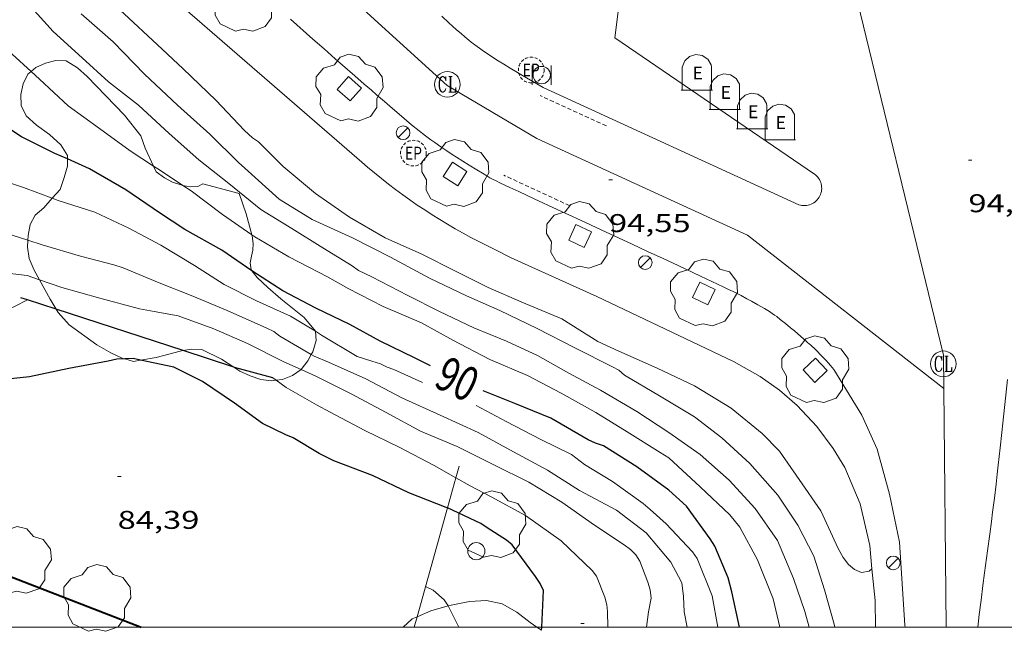
# Model space of a CAD drawing. Units: inches. Extents: x 455000 to 456004, y 4600499 to 4601001.
# Drawn here: x 455293 to 455351, y 4600500 to 4600535 of the extents above; entities that cross this region are included whole.
import ezdxf
from ezdxf.enums import TextEntityAlignment as Align

# ---------------------------------------------------------------- set-up
doc = ezdxf.new("R2010")
doc.units = ezdxf.units.IN
doc.header["$MEASUREMENT"] = 0
doc.linetypes.add('TRAZOS2', pattern=[0.375, 0.25, -0.125])
for name, color, linetype, lineweight in [('ARBRE', 7, 'Continuous', 0), ('BOSC', 7, 'Continuous', 0), ('CORBA DE NIVELL', 7, 'Continuous', 0), ('CORBA MESTRA', 7, 'Continuous', 0), ('COTA ALTIMETRICA', 7, 'Continuous', 0), ('EIX VIA URBANA PAVIMENTADA', 7, 'Continuous', 0), ('ESCOCELL', 7, 'Continuous', 0), ('ETIQUETA CORBA MESTRA', 7, 'Continuous', 0), ('FACANA EXTERIOR', 7, 'Continuous', 0), ('FANAL', 7, 'Continuous', 0), ('FILAT', 7, 'Continuous', 0), ('MARC FULL', 7, 'Continuous', 0), ('MUR', 7, 'Continuous', 0), ('MUR CONTENCIO', 7, 'Continuous', 0), ('PAL', 7, 'Continuous', 0), ('PAPERERA', 7, 'Continuous', 0), ('REBAIX DE VORERA VIANANTS', 7, 'Continuous', 0), ('REGISTRE CLAVEGUERAM', 7, 'Continuous', 0), ('REGISTRE ENLLUMENAT PUBLIC', 7, 'Continuous', 0), ('VORERA', 7, 'Continuous', 0)]:
    doc.layers.add(name, color=color, linetype=linetype, lineweight=lineweight)
doc.layers.add('CONTENIDOR D ESCOMBRERIES', color=7, linetype='Continuous')
doc.styles.add('Style-Arial', font='ARIAL.TTF')
doc.linetypes.add('bosc', pattern='A,-2.235,[9,dgnlstyle-mataro.shx,S=0.035752,R=0,X=0,Y=0],-2.235', length=4.47)
doc.linetypes.add('filat', pattern='A,0.25,[7,dgnlstyle-mataro.shx,S=0.008,R=0,X=0,Y=0],10.25', length=10.5)

# ---------------------------------------------------------------- blocks, each defined once
blk = doc.blocks.new('REPC')
at = {"color": 0, "linetype": 'ByBlock', "lineweight": -2}
blk.add_circle((0.001121296942234039, 0.0002408043146133423), 1, dxfattribs=at)
at = {"color": 0, "linetype": 'ByBlock', "lineweight": -2, "style": 'Style-Arial', "width": 0.7999964000072}
blk.add_text('EP', height=1.000002, dxfattribs=at).set_placement((-0.0001425146484374409, 1.000000000033197e-06), align=Align.MIDDLE_CENTER)
blk = doc.blocks.new('RCLAVC')
at = {"color": 0, "linetype": 'ByBlock', "lineweight": -2, "flags": 128}
for points in [[(-0.158, 0.43), (-0.122, 0.26), (-0.122, 0.6), (-0.158, 0.43), (-0.228, 0.544), (-0.332, 0.6), (-0.402, 0.6), (-0.508, 0.544), (-0.578, 0.43), (-0.612, 0.316), (-0.648, 0.146), (-0.648, -0.146), (-0.612, -0.316), (-0.578, -0.43), (-0.508, -0.544), (-0.402, -0.6), (-0.332, -0.6), (-0.228, -0.544), (-0.158, -0.43), (-0.122, -0.316)], [(-0.402, 0.6), (-0.472, 0.544), (-0.542, 0.43), (-0.578, 0.316), (-0.612, 0.146), (-0.612, -0.146), (-0.578, -0.316), (-0.542, -0.43), (-0.472, -0.544), (-0.402, -0.6)], [(0.122, 0.6), (0.368, 0.6)], [(0.226, 0.6), (0.226, -0.6)], [(0.262, 0.6), (0.262, -0.6)], [(0.122, -0.6), (0.648, -0.6), (0.648, -0.26), (0.612, -0.6)]]:
    blk.add_lwpolyline(points, dxfattribs=at)
at = {"color": 0, "linetype": 'ByBlock', "lineweight": -2}
blk.add_circle((-0.001401012718677521, -0.0007607361078262329), 1, dxfattribs=at)
blk = doc.blocks.new('COTA')
at = {"color": 0, "linetype": 'ByBlock', "lineweight": -2}
blk.add_line((0, 0), (0.2, 0), dxfattribs=at)
blk = doc.blocks.new('FANAL')
at = {"color": 0, "linetype": 'ByBlock', "lineweight": -2}
blk.add_line((0.283, 0.283), (-0.283, -0.283), dxfattribs=at)
blk.add_circle((0.0002620689868927002, 0.0006722288131713868), 0.40000000060146, dxfattribs=at)
blk = doc.blocks.new('ESCOSE')
at = {"color": 0, "linetype": 'ByBlock', "lineweight": -2, "flags": 128}
blk.add_lwpolyline([(-0.5, -0.5), (0.5, -0.5), (0.5, 0.5), (-0.5, 0.5)], close=True, dxfattribs=at)
blk = doc.blocks.new('ARBRE')
at = {"color": 0, "linetype": 'ByBlock', "lineweight": -2, "flags": 128}
blk.add_lwpolyline([(-0.507, -1.872), (-1.415, -1.448), (-1.697, -0.9400000000000001), (-1.675, -0.342), (-1.951, 0.138), (-1.943, 0.686), (-1.511, 1.208), (-0.871, 1.406), (-0.543, 1.846), (-0.027, 2.012), (0.541, 1.882), (0.933, 1.428), (1.495, 1.262), (1.921, 0.6940000000000001), (1.969, 0.068), (1.593, -0.562), (1.593, -1.098), (1.229, -1.618), (0.505, -1.886), (-0.049, -1.762), (-0.507, -1.872)], dxfattribs=at)
blk = doc.blocks.new('PAL')
at = {"color": 0, "linetype": 'ByBlock', "lineweight": -2}
blk.add_circle((0, 0), 0.5000000000992941, dxfattribs=at)
blk = doc.blocks.new('PAPERE')
at = {"color": 0, "linetype": 'ByBlock', "lineweight": -2, "flags": 128}
for points in [[(-0.749, 0.752), (-0.749, -0.748)], [(0.751, -0.748), (0.751, 0.752)]]:
    blk.add_lwpolyline(points, dxfattribs=at)
at = {"color": 0, "linetype": 'ByBlock', "lineweight": -2}
blk.add_circle((0, 0), 0.675, dxfattribs=at)
blk = doc.blocks.new('CESCOM')
at = {"color": 0, "linetype": 'ByBlock', "lineweight": -2}
for p, q in [((-1.14, 0.44), (-0.9400000000000001, 0.92)), ((-0.9400000000000001, 0.92), (-0.56, 1.26)), ((-0.56, 1.26), (-0.08, 1.42)), ((-0.08, 1.42), (0.42, 1.34)), ((0.42, 1.34), (0.86, 1.06)), ((0.86, 1.06), (1.12, 0.62)), ((1.12, 0.62), (1.14, 0.44))]:
    blk.add_line(p, q, dxfattribs=at)
at = {"color": 0, "linetype": 'ByBlock', "lineweight": -2, "flags": 128}
for points in [[(-1.14, -1.36), (-1.14, 0.44)], [(0, 0), (0, 0)], [(0, 0), (0, 0)], [(1.14, -1.36), (1.14, 0.44)], [(-1.22, -1.36), (1.22, -1.36)]]:
    blk.add_lwpolyline(points, dxfattribs=at)
at = {"color": 0, "linetype": 'ByBlock', "lineweight": -2, "style": 'Style-Arial'}
blk.add_text('E', height=0.9999600000000001, dxfattribs=at).set_placement((0.07102271484375001, -0.02001999999999998), align=Align.MIDDLE_CENTER)

msp = doc.modelspace()

# ---------------------------------------------------------------- linework, layer by layer
at = {"layer": 'BOSC', "color": 3, "linetype": 'bosc', "lineweight": 20}
for points in [[(455294.0625812626, 4600532.445441795, 93.24108328248519), (455294.3352970388, 4600532.670573892, 93.29214463991681), (455294.9092998636, 4600532.925569932, 93.36414475154562), (455295.5113020033, 4600533.084565612, 93.41214482596483), (455296.1063028196, 4600533.070561075, 93.42814485077123), (455296.7813007855, 4600532.664555323, 93.42814485077123), (455297.3392977279, 4600532.147550289, 93.42814485077123), (455298.4262908089, 4600531.013540284, 93.42814485077123), (455299.5142839749, 4600529.890530286, 93.42814485077123), (455300.4702763823, 4600528.694521178, 93.42814485077123), (455300.7192711991, 4600527.960518152, 93.40414481356163), (455301.2201522097, 4600526.915147657, 93.35520299323146)], [(455296.1924329277, 4600527.334239118, 92.16378954274775), (455296.1972609182, 4600527.529551795, 92.22814299029123), (455295.7992651495, 4600528.168555805, 92.44414332517762), (455295.1442685803, 4600528.754561683, 92.63614362285442), (455294.3792715523, 4600529.302568338, 92.77214383370882), (455293.7712748662, 4600529.86357382, 92.86814398254722), (455293.4852789071, 4600530.454576907, 92.93214408177282), (455293.4572838259, 4600531.108578133, 93.02014421820803), (455293.5932886879, 4600531.721578051, 93.10814435464322), (455293.8652933663, 4600532.282576856, 93.20414450348164), (455294.0625812626, 4600532.445441795, 93.24108328248519)], [(455295.3017733901, 4600525.038771461, 91.42162558838862), (455295.7582453052, 4600525.561552074, 91.58814199803524), (455296.000250893, 4600526.248551303, 91.80414233292161), (455296.1822562892, 4600526.922550968, 92.02814268021122), (455296.1924329277, 4600527.334239118, 92.16378954274775)], [(455301.2201522097, 4600526.915147657, 93.35520299323146), (455301.3742618424, 4600526.593511062, 93.34014471433602), (455301.8512598505, 4600526.233506884, 93.29214463991681), (455302.325258734, 4600525.989502911, 93.28414462751364), (455302.8602581067, 4600525.797498554, 93.28414462751364), (455302.9340204499, 4600525.784401397, 93.28414462751364)], [(455302.9340204499, 4600525.784401397, 93.28414462751364), (455303.3502582061, 4600525.710494701, 93.28414462751364), (455303.8072590437, 4600525.72749126, 93.28414462751364), (455304.0922606313, 4600525.87848933, 93.28414462751364), (455306.2152596434, 4600525.314472348, 93.24414456549762)], [(455306.2152596434, 4600525.314472348, 93.24414456549762), (455306.6312512364, 4600524.121467342, 92.96414413138561), (455306.9482053777, 4600522.911674004, 92.42349798683836)], [(455293.8796305692, 4600522.589744469, 90.85799407229564), (455293.8942219821, 4600522.868562042, 90.90014093136001), (455294.0172269833, 4600523.502562091, 91.00414109260161), (455294.3082315772, 4600524.048560729, 91.11614126624642), (455294.8152356487, 4600524.481557555, 91.24414146469762), (455295.3017733901, 4600525.038771461, 91.42162558838862)], [(455306.9482053777, 4600522.911674004, 92.42349798683836), (455306.9642421089, 4600522.850462845, 92.39614325075841), (455307.032238724, 4600522.390461615, 92.12414282904962), (455307.0162358008, 4600522.008461145, 91.90014248176001), (455306.9362329529, 4600521.649461196, 91.74814224609922), (455306.8472299695, 4600521.27446129, 91.63614207245442), (455306.923226931, 4600520.858460068, 91.52414189880962), (455306.9626999159, 4600520.80685834, 91.51041202871673)], [(455294.5638993593, 4600520.269762605, 90.62787791040678), (455294.2532071132, 4600520.835556166, 90.65214054686082), (455293.9622119354, 4600521.530559451, 90.72414065848962), (455293.858216706, 4600522.180561248, 90.79614077011844), (455293.8796305692, 4600522.589744469, 90.85799407229564)], [(455306.9626999159, 4600520.80685834, 91.51041202871673), (455307.2682240438, 4600520.407456751, 91.40414171276163), (455307.896220647, 4600519.831451093, 91.26014148950402), (455308.6482168355, 4600519.17544437, 91.12414127864963), (455310.005210593, 4600518.075432368, 90.90814094376321), (455310.6632646653, 4600517.271240575, 90.76691789597932)], [(455295.5347179012, 4600518.558594277, 90.55591969350455), (455295.1751958032, 4600519.156546567, 90.58014043523201), (455294.5638993593, 4600520.269762605, 90.62787791040678)], [(455299.5429446273, 4600515.655887937, 90.36256573054015), (455299.4181760905, 4600515.691509001, 90.36414010034562), (455298.7111774604, 4600516.016514869, 90.38014012515202), (455297.9081797361, 4600516.480521681, 90.41214017476483), (455296.2811860531, 4600517.645535832, 90.51614033600642), (455295.6501905454, 4600518.366541738, 90.54814038561922), (455295.5347179012, 4600518.558594277, 90.55591969350455)], [(455310.6632646653, 4600517.271240575, 90.76691789597932), (455310.6762054116, 4600517.255426005, 90.76414072050562), (455310.7042014563, 4600516.728424977, 90.70014062128001), (455310.5141962299, 4600516.078425409, 90.63614052205442), (455310.4253777197, 4600515.916394558, 90.626538653868)], [(455302.9491497763, 4600516.142666953, 90.44497110533194), (455302.7661844679, 4600516.111484249, 90.43614021197443), (455301.3631795081, 4600515.744494325, 90.38014012515202), (455300.4501555721, 4600515.581536103, 90.3634257507889)], [(455305.9008796672, 4600515.180871765, 90.53742477723439), (455305.1891847266, 4600515.650465149, 90.51614033600642), (455304.0331870924, 4600516.19847477, 90.48414028639364), (455303.4291863532, 4600516.224479393, 90.46814026158722), (455302.9491497763, 4600516.142666953, 90.44497110533194)], [(455300.4501555721, 4600515.581536103, 90.3634257507889), (455300.0521757001, 4600515.51050391, 90.35614008794244), (455299.5429446273, 4600515.655887937, 90.36256573054015)], [(455310.4253777197, 4600515.916394558, 90.626538653868), (455310.2181916737, 4600515.538426818, 90.60414047244161), (455309.8391873682, 4600515.048428934, 90.58014043523201), (455309.8249031675, 4600515.0384467, 90.57969922674062)], [(455308.3778182688, 4600514.410244463, 90.57669105834668), (455308.1061795446, 4600514.371441035, 90.58014043523201), (455307.4821791994, 4600514.453445896, 90.58014043523201), (455306.8581798026, 4600514.660450951, 90.57214042282882), (455306.2591810288, 4600514.944455937, 90.54814038561922), (455305.9008796672, 4600515.180871765, 90.53742477723439)], [(455309.8249031675, 4600515.0384467, 90.57969922674062), (455309.3211838184, 4600514.686432304, 90.56414041042564), (455308.7361812043, 4600514.461436394, 90.57214042282882), (455308.3778182688, 4600514.410244463, 90.57669105834668)], [(455316.6043079548, 4600500.599135784, 87.70639015666268), (455317.4050921292, 4600500.95034967, 87.72413600728962), (455318.4206415124, 4600501.232246844, 87.80000031755482)], [(455318.4206415124, 4600501.232246844, 87.80000031755482), (455318.5830964367, 4600501.277341238, 87.81213614372481), (455319.661099762, 4600501.495333397, 87.94013634217602), (455320.6471017156, 4600501.551326002, 88.06813654062721), (455321.5711016078, 4600501.348318677, 88.17213670186882), (455322.4280992566, 4600500.863311423, 88.27613686311042), (455323.1960959327, 4600500.268304673, 88.44413712357762), (455323.5985463265, 4600500, 88.56253356785251)], [(455315.782718239, 4600500, 87.70013597008001), (455316.322086846, 4600500.47535715, 87.70013597008001), (455316.6043079548, 4600500.599135784, 87.70639015666268)], [(455323.5985463265, 4600500, 88.56253356785251), (455323.8680204049, 4600499.820347661, 88.64180985432736)]]:
    msp.add_polyline3d(points, dxfattribs=at)
at = {"layer": 'CORBA DE NIVELL', "color": 30, "linetype": 'Continuous', "lineweight": 0}
for points, elevation in [([(455301.4273183076, 4600534.024522181), (455299.5083289293, 4600535.816539519), (455297.6163389859, 4600537.528556529), (455295.6933486909, 4600539.200573713), (455293.9743603056, 4600541.082589673), (455292.4743727606, 4600543.030604075), (455291.1823841191, 4600544.791616608), (455290.0343922487, 4600546.097627344), (455288.3864040568, 4600547.990642782), (455288.1774066237, 4600548.371644959), (455288.2854099627, 4600548.789644787), (455288.5288506583, 4600548.71780782)], 94.00014573760002), ([(455301.2201522097, 4600526.915147657), (455299.8492687274, 4600527.812524524), (455298.0502757945, 4600529.111540187), (455296.2382829931, 4600530.430555981), (455294.5602922282, 4600531.99057113), (455294.0625812626, 4600532.445441795)], 91.00014108640002), ([(455302.9340204499, 4600525.784401397), (455301.6152626941, 4600526.656509331), (455301.2201522097, 4600526.915147657)], 91.00014108640002), ([(455295.3017733901, 4600525.038771461), (455293.6122428203, 4600525.67256853), (455291.7072446318, 4600526.300583957)], 89.00013798560002), ([(455306.9482053777, 4600522.911674004), (455305.2362488611, 4600524.093477883), (455303.4162564495, 4600525.46549382), (455302.9340204499, 4600525.784401397)], 91.00014108640002), ([(455307.2242136718, 4600519.049454979), (455305.3312180209, 4600520.009470831), (455303.602223717, 4600521.113485661), (455301.6332296176, 4600522.29350243), (455299.776234364, 4600523.298518077), (455297.7912382974, 4600524.222534573), (455295.6382401949, 4600524.912551978), (455295.3017733901, 4600525.038771461)], 89.00013798560002), ([(455293.8796305692, 4600522.589744469), (455292.4722211356, 4600523.047573109)], 88.0001364352), ([(455337.7861488683, 4600500), (455337.3911283882, 4600501.645199102), (455336.4711442312, 4600503.921209613), (455335.4531571754, 4600505.835220303), (455334.8551616658, 4600506.549225947), (455333.1291714562, 4600508.192241591), (455331.3011814375, 4600509.88125808), (455330.7861829456, 4600510.185262458), (455328.8741891622, 4600511.395278842), (455327.0351949154, 4600512.529294554), (455325.0212002834, 4600513.64831157), (455323.0392051396, 4600514.693328229), (455320.8412087275, 4600515.615346336), (455318.6822140604, 4600516.75936449), (455316.8682189494, 4600517.774379828), (455314.6202225661, 4600518.710398337), (455312.5852274994, 4600519.776415429), (455311.3762306859, 4600520.443425638), (455309.1122360457, 4600521.612444628), (455307.1252418956, 4600522.789461529), (455306.9482053777, 4600522.911674004)], 91.00014108640002), ([(455305.5222067308, 4600518.482467014), (455303.5162100095, 4600519.32448354), (455301.5522129056, 4600520.107499655), (455299.4432162902, 4600520.984517017), (455298.9042167444, 4600521.154521371), (455296.9492175528, 4600521.66053699), (455294.7102190817, 4600522.319554999), (455293.8796305692, 4600522.589744469)], 88.0001364352), ([(455304.7361974164, 4600517.415471324), (455302.6571998913, 4600518.166488263), (455301.2571997695, 4600518.436499304), (455300.3881995832, 4600518.589506133), (455298.0722006588, 4600519.20452466), (455295.8612019352, 4600519.824542398), (455294.5638993593, 4600520.269762605)], 87.00013488480002), ([(455293.8511933787, 4600519.107556538), (455293.850716708, 4600519.107311235)], 86.00013333440002), ([(455316.9251924814, 4600514.27437397), (455315.2481956782, 4600515.038387878), (455314.8631960754, 4600515.169391003), (455314.4681969957, 4600515.371394313), (455313.9611973704, 4600515.524398398), (455313.0981981874, 4600515.808405384), (455311.0302043746, 4600517.046422996), (455310.6632646653, 4600517.271240575)], 89.00013798560002), ([(455332.3696219886, 4600500), (455332.2041146482, 4600500.894237294), (455332.1521212598, 4600501.776239057), (455332.0521271672, 4600502.575241054), (455331.8721297866, 4600502.957243012), (455331.4111354377, 4600503.796247812), (455329.9791462076, 4600505.50826133), (455328.246153506, 4600506.82427652), (455326.089158933, 4600507.980294678), (455324.2221649462, 4600509.154310665), (455322.2341699675, 4600510.222327405), (455320.1641753247, 4600511.351344861), (455317.9481796055, 4600512.368363252), (455315.7031838339, 4600513.38438186), (455313.6001889653, 4600514.490399533), (455311.436193084, 4600515.475417479), (455310.5891943886, 4600515.82042444), (455310.4253777197, 4600515.916394558)], 88.00013643520002), ([(455329.9906924349, 4600500), (455330.1061113651, 4600500.890253208), (455330.2591176725, 4600501.690253287), (455330.2121212795, 4600502.175254395), (455330.0711243918, 4600502.614256146), (455329.6121330963, 4600503.855261552), (455329.3651353995, 4600504.209263975), (455329.0711373868, 4600504.531266705), (455328.6991388284, 4600504.79726994), (455326.9611449126, 4600505.954284921), (455325.0551521325, 4600507.295301462), (455323.1331579163, 4600508.450317836), (455321.0751625331, 4600509.479335047), (455318.9401672204, 4600510.53335288), (455316.7951707313, 4600511.434370552), (455314.7991759299, 4600512.527387391), (455312.7191810666, 4600513.629404882), (455310.6831856873, 4600514.65442192), (455309.8249031675, 4600515.0384467)], 87.00013488480002), ([(455318.8625766284, 4600508.722579805), (455317.6071567392, 4600509.424361275), (455315.5511617461, 4600510.50437855), (455313.5451659884, 4600511.473395273), (455311.5191710495, 4600512.55441232), (455310.7371730164, 4600512.973418904), (455308.9581779975, 4600513.993433983), (455308.3778182688, 4600514.410244463)], 86.00013333440002), ([(455327.5701139662, 4600501.751273784), (455327.0831224074, 4600502.963279358), (455326.8201245263, 4600503.29628187), (455325.0131349499, 4600505.039298283), (455322.9291428801, 4600506.510316377), (455320.9181481162, 4600507.611333342), (455319.7091510827, 4600508.249343504), (455318.8625766284, 4600508.722579805)], 86.00013333440002), ([(455343.1601506713, 4600503.403158056), (455343.1599390891, 4600503.402979816)], 94.00014573760002), ([(455319.0343812795, 4600500), (455318.4206415124, 4600501.232246844)], 84.00013023360002)]:
    msp.add_lwpolyline(points, dxfattribs=dict(at, elevation=elevation))
at = {"layer": 'CORBA DE NIVELL', "color": 30, "linetype": 'Continuous', "lineweight": 0, "flags": 128}
for points, elevation in [([(455339.4870876615, 4600500), (455339.2481256449, 4600500.904183864), (455338.5871391882, 4600502.824191855), (455337.6411546341, 4600505.05320249), (455336.3471668698, 4600506.930215218), (455334.8271769644, 4600508.571229295), (455333.1281857496, 4600510.076244519), (455331.2961925986, 4600511.353260401), (455329.4241990896, 4600512.591276524), (455327.3162052225, 4600513.830294439), (455325.4642099235, 4600514.828310038), (455323.6342148559, 4600515.852325511), (455321.813218429, 4600516.695340635), (455319.915221344, 4600517.467356233), (455317.9122254468, 4600518.417372904), (455316.0632298035, 4600519.369388409), (455313.9682347652, 4600520.451405982), (455313.1782363857, 4600520.826412558), (455312.8102377879, 4600521.086415754), (455311.1062431358, 4600522.139430314), (455309.2912489792, 4600523.280445855), (455307.4882546137, 4600524.391461258), (455305.6162631079, 4600525.893477791), (455303.8642710141, 4600527.293493254), (455302.1292799332, 4600528.823508791), (455300.3362897031, 4600530.47752496), (455298.5782973498, 4600531.844540417), (455297.0393056091, 4600533.24755427), (455295.3573146634, 4600534.784569415), (455293.8893245958, 4600536.393583048)], 92.00014263680002), ([(455340.9945661562, 4600500), (455340.9561226933, 4600500.16616976), (455340.390137044, 4600502.173177166), (455339.7661509861, 4600504.138184948), (455338.8391632976, 4600505.95019479), (455337.6591746856, 4600507.692206444), (455336.0211861906, 4600509.543221743), (455334.4041951788, 4600511.058236361), (455332.7932019835, 4600512.284250485), (455330.7522081291, 4600513.511267873), (455328.705214015, 4600514.705285257), (455328.3722157294, 4600514.99928824), (455328.0042166081, 4600515.190291326), (455325.8212216382, 4600516.29930961), (455323.6142267904, 4600517.429328107), (455321.4322313821, 4600518.480346293), (455319.4882349314, 4600519.345362385), (455317.321239402, 4600520.377380427), (455315.0432451044, 4600521.594399597), (455312.8242502532, 4600522.72641819), (455310.4852547304, 4600523.794437593), (455308.5422608079, 4600524.992454192), (455306.5502713696, 4600526.791472096), (455306.1742733815, 4600527.13347548), (455304.494283266, 4600528.779490779), (455302.6062932832, 4600530.485507748), (455300.6833039442, 4600532.283525126), (455298.851315452, 4600534.174541958), (455296.9853249495, 4600535.807558649)], 93.00014418720002), ([(455294.0625812626, 4600532.445441795), (455292.9573008587, 4600533.455585564), (455291.6493117448, 4600535.157598128)], 91.00014108640002), ([(455343.1599390891, 4600503.402979816), (455342.9951493607, 4600503.264159092), (455342.5491480015, 4600503.17616234), (455342.1341487846, 4600503.36416578), (455341.7931503729, 4600503.643168801), (455341.475153006, 4600504.055171852), (455341.1881565217, 4600504.577174839), (455340.1831717775, 4600506.7931859), (455338.9181836256, 4600508.613198319), (455337.7531944527, 4600510.27820974), (455336.7552006447, 4600511.298218894), (455334.9302090145, 4600512.77423503), (455332.8012156686, 4600514.086253218), (455330.6112201264, 4600515.12127144), (455328.3782241457, 4600516.107289911), (455327.1642266265, 4600516.682300013), (455325.0592333709, 4600518.001318031), (455322.7242370651, 4600518.965337242), (455320.7582406107, 4600519.834353507), (455318.8922446982, 4600520.754369091), (455316.885249379, 4600521.781385912), (455314.731253187, 4600522.723403716), (455312.6592592011, 4600523.939421322), (455310.6742666247, 4600525.323438529), (455308.7852755933, 4600526.891455294), (455307.3382842608, 4600528.329468502), (455306.9912855818, 4600528.574471516), (455306.5262881008, 4600529.001475705), (455304.8442988547, 4600530.762491197), (455302.9463099187, 4600532.608508459), (455301.4273183076, 4600534.024522181)], 94.00014573760002), ([(455293.850716708, 4600519.107311235), (455293.0991892765, 4600518.720561642), (455291.2641801641, 4600517.894574285), (455289.2371713688, 4600517.14958851), (455287.2401661103, 4600516.864603221), (455284.8231609291, 4600516.675621266), (455282.6631583314, 4600516.77463781), (455280.3951563251, 4600516.973655326), (455278.1341593374, 4600517.832673813), (455276.0691639055, 4600518.856691069), (455273.8931657977, 4600519.550708655), (455271.6031667543, 4600520.144726952), (455269.385170721, 4600521.120745295), (455267.3211733786, 4600521.892762152), (455265.3011770074, 4600522.783778861), (455263.4171807407, 4600523.660794516), (455261.4151842001, 4600524.525811046), (455259.3631888643, 4600525.559828219), (455258.1151915579, 4600526.169838634), (455257.1551934914, 4600526.620846618)], 86.00013333440002), ([(455294.5638993593, 4600520.269762605), (455293.8302040749, 4600520.521558889), (455291.6512026087, 4600520.773575813)], 87.00013488480002), ([(455310.6632646653, 4600517.271240575), (455309.215209998, 4600518.158438491), (455307.2242136718, 4600519.049454979)], 89.00013798560002), ([(455310.4253777197, 4600515.916394558), (455308.5852001894, 4600516.994441466), (455308.2462016442, 4600517.255444443), (455307.838202476, 4600517.448447838), (455305.5222067308, 4600518.482467014)], 88.00013643520002), ([(455309.8249031675, 4600515.0384467), (455308.8191891254, 4600515.488437356), (455306.7041939498, 4600516.55645506), (455304.7361974164, 4600517.415471324)], 87.00013488480002), ([(455308.3778182688, 4600514.410244463), (455308.1881809996, 4600514.546440683)], 86.00013333440002), ([(455334.1622390859, 4600500), (455333.8381242304, 4600501.823226337), (455332.954139431, 4600504.007236431), (455332.6811418531, 4600504.382239084), (455331.1541519066, 4600506.019253206), (455330.201156848, 4600506.865261751), (455329.8071588094, 4600507.204265265), (455328.0191658783, 4600508.501280842), (455326.3791708474, 4600509.491294821), (455325.6201740866, 4600510.073301482), (455323.8171780214, 4600510.960316538), (455321.8001827778, 4600511.999333452), (455320.0441871497, 4600512.934348226)], 89.00013798560002), ([(455318.4206415124, 4600501.232246844), (455318.4200958501, 4600501.233342407), (455318.1770981062, 4600501.58034479), (455317.5421014618, 4600502.152350494), (455317.0981024503, 4600502.373354205)], 84.00013023360002), ([(455327.735640666, 4600500), (455327.7141077629, 4600500.904271378), (455327.6871107637, 4600501.305272205), (455327.5701139662, 4600501.751273784)], 86.00013333440002)]:
    msp.add_lwpolyline(points, dxfattribs=dict(at, elevation=elevation))
at = {"layer": 'CORBA MESTRA', "color": 30, "linetype": 'Continuous', "lineweight": 30}
for points, elevation in [([(455296.1924329277, 4600527.334239118), (455295.4512607707, 4600527.66255766), (455293.4962650617, 4600528.62757399), (455291.6082713762, 4600529.845590205)], 90.00013953600002), ([(455303.0412387659, 4600523.211493171), (455301.5652438981, 4600524.189505886), (455299.5902510186, 4600525.531522952), (455297.4762571042, 4600526.765540905), (455296.1924329277, 4600527.334239118)], 90.00013953600002), ([(455317.393200582, 4600515.246371926), (455316.4442027755, 4600515.729379875), (455314.4472069332, 4600516.685396508), (455312.6802116978, 4600517.67441145), (455310.6832158477, 4600518.629428083), (455308.7642205436, 4600519.640444211), (455306.9626999159, 4600520.80685834)], 90.00013953600002), ([(455300.4501555721, 4600515.581536103), (455300.0171768827, 4600515.673504428), (455299.5429446273, 4600515.655887937)], 85.00013178400002), ([(455318.3715165528, 4600506.956138512), (455318.3091393215, 4600506.985352167), (455316.1211423863, 4600507.836370088), (455314.0021468176, 4600508.853387743), (455311.7501497376, 4600509.69840614), (455310.8901516973, 4600510.132413339), (455309.3741562515, 4600511.042426251), (455308.9351569443, 4600511.223429864), (455307.5771599226, 4600511.893441206), (455305.9471663791, 4600513.077455409), (455304.0671730399, 4600514.33947163), (455302.4041767365, 4600515.166485531), (455300.4501555721, 4600515.581536103)], 85.00013178400002), ([(455323.8770798726, 4600500), (455323.985111375, 4600502.142301592), (455323.7881141652, 4600502.550303719), (455323.519116768, 4600502.948306377), (455322.1561286767, 4600504.796319584), (455321.8211303045, 4600505.079322564), (455320.7021340328, 4600505.799332171), (455320.3141353053, 4600506.046335498), (455318.3715165528, 4600506.956138512)], 85.00013178400002), ([(455323.8680204049, 4600499.820347661), (455323.8770798726, 4600500)], 85.00013178400002)]:
    msp.add_lwpolyline(points, dxfattribs=dict(at, elevation=elevation))
at = {"layer": 'CORBA MESTRA', "color": 30, "linetype": 'Continuous', "lineweight": 30, "flags": 128}
for points, elevation in [([(455306.9626999159, 4600520.80685834), (455306.9602266089, 4600520.808459709), (455305.1952329471, 4600522.004474956), (455303.0412387659, 4600523.211493171)], 90.00013953600002), ([(455299.5429446273, 4600515.655887937), (455299.0751751566, 4600515.638511523), (455298.5611734797, 4600515.522515242), (455296.264166762, 4600515.106532025), (455293.9781595227, 4600514.619548615), (455291.5831538216, 4600514.357566381), (455289.4971466269, 4600513.8355814), (455287.184138898, 4600513.289598103), (455284.8231320357, 4600512.867615363), (455282.4001297739, 4600513.064634054), (455279.9511276387, 4600513.283652974), (455277.7531282676, 4600513.815670476), (455275.6281304284, 4600514.534687715), (455273.6351340156, 4600515.414704201), (455271.6611372149, 4600516.239720459), (455269.6801403654, 4600517.05973676), (455267.3091436548, 4600517.977756174), (455265.552145893, 4600518.63177052), (455263.5551505667, 4600519.655787259), (455261.4931535308, 4600520.467804164), (455259.56015539, 4600521.107819823), (455257.2971583081, 4600521.954838307)], 85.00013178400002), ([(455335.4235088759, 4600500), (455334.9711277852, 4600502.060218108), (455334.7681335784, 4600502.865220897), (455333.98714645, 4600504.721229699), (455333.7201493519, 4600505.158232403), (455332.327161654, 4600507.064245928), (455331.2951671029, 4600507.993255198), (455329.427174503, 4600509.350271475), (455327.479180846, 4600510.58428817), (455327.0161812283, 4600510.729291908), (455326.5851820473, 4600510.925295481), (455324.4151883496, 4600512.199313921), (455322.3071915156, 4600513.047331231), (455320.4601943578, 4600513.799346411)], 90.00013953600002)]:
    msp.add_lwpolyline(points, dxfattribs=dict(at, elevation=elevation))
at = {"layer": 'EIX VIA URBANA PAVIMENTADA', "color": 1, "linetype": 'Continuous', "lineweight": 20}
for points in [[(455169.1054851463, 4600575.382851056, 85.81867326726302), (455174.5574286874, 4600574.496547556, 86.16113358401442), (455183.1844453782, 4600574.933482777, 86.79113456076642), (455199.6924862, 4600576.940360633, 88.23113679334244), (455214.1785223616, 4600578.74625352, 89.57213887242882), (455227.0345543954, 4600580.341158448, 90.60014046624003), (455237.4885762329, 4600581.083080278, 91.34514162128801), (455249.377584498, 4600579.742987991, 92.10814280424322), (455261.4385736738, 4600575.851890446, 92.77514383836002), (455270.5025496067, 4600570.827813883, 93.18914448022564), (455283.7914980141, 4600561.312698302, 93.77814539341122), (455299.2354241849, 4600548.426561141, 94.32514624148001), (455312.831356004, 4600536.662439742, 94.70914683683363), (455318.3503263421, 4600531.625390057, 94.75114690195042), (455323.6023109329, 4600528.521345396, 94.74514689264802), (455335.8932872479, 4600522.888243404, 94.60614667714243), (455347.349137429, 4600513.921220495, 94.26514911146094)], [(455341.786416495, 4600538.718223232, 96.71814995158722), (455347.3292517362, 4600515.871145754, 94.36114629729443), (455347.349137429, 4600513.921220495, 94.26476339353606)], [(455347.349137429, 4600513.921220495, 94.26514911146094), (455347.3492369715, 4600513.921142579, 94.26514614845601)], [(455347.349137429, 4600513.921220495, 94.26476339353606), (455347.4911085704, 4600500, 93.57665104188558)]]:
    msp.add_polyline3d(points, dxfattribs=at)
at = {"layer": 'FACANA EXTERIOR', "color": 1, "linetype": 'Continuous', "lineweight": 40}
msp.add_polyline3d([(455288.9680745829, 4600504.448570866, 82.35612768474304), (455300.4950712017, 4600500, 82.37390739456782)], dxfattribs=at)
at = {"layer": 'FILAT', "color": 7, "linetype": 'filat', "lineweight": 0}
for points in [[(455343.1599390891, 4600503.402979816, 94.14198598249742), (455343.0291608176, 4600504.767161164, 94.24314611434723), (455342.4641783717, 4600507.196169216, 94.39414634845762), (455341.5731930303, 4600509.310179255, 94.49714650814882), (455340.9032005049, 4600510.432186079, 94.53914657326561), (455339.9442087452, 4600511.714195343, 94.57514662908002), (455338.7932162707, 4600512.941205977, 94.59414665853764), (455337.769221398, 4600513.82621512, 94.59514666008802), (455336.62322579, 4600514.639225075, 94.58414664303362), (455335.0742299441, 4600515.503238168, 94.64414673605762), (455327.1052464523, 4600519.307304531, 94.78114694846244), (455322.1022558436, 4600521.567345995, 94.90314713761123)], [(455343.3579682219, 4600500, 93.87282052494149), (455343.338136842, 4600501.544153823, 94.00414574380162), (455343.1599390891, 4600503.402979816, 94.14198598249742)]]:
    msp.add_polyline3d(points, dxfattribs=at)
at = {"layer": 'MARC FULL', "color": 0, "linetype": 'Continuous'}
msp.add_lwpolyline([(455000, 4600500), (456000, 4600500)], dxfattribs=at)
at = {"layer": 'MUR', "color": 1, "linetype": 'Continuous', "lineweight": 20}
for points, elevation in [([(455319.050158772, 4600509.397350288), (455318.8625766284, 4600508.722579805)], 86.77213453070726), ([(455318.8625766284, 4600508.722579805), (455318.3715165528, 4600506.956138512)], 86.62440126732825), ([(455318.3715165528, 4600506.956138512), (455316.6043079548, 4600500.599135784)], 86.23765919224644), ([(455316.6043079548, 4600500.599135784), (455316.4377518031, 4600500)], 84.84586630540602)]:
    msp.add_lwpolyline(points, dxfattribs=dict(at, elevation=elevation))
at = {"layer": 'MUR CONTENCIO', "color": 1, "linetype": 'Continuous', "lineweight": 30, "elevation": 86.89687124013287, "flags": 128}
msp.add_lwpolyline([(455293.850716708, 4600519.107311235), (455293.4601937354, 4600519.234559705)], dxfattribs=at)
at = {"layer": 'MUR CONTENCIO', "color": 1, "linetype": 'Continuous', "lineweight": 30}
for points, elevation in [([(455295.5347179012, 4600518.558594277), (455293.850716708, 4600519.107311235)], 86.81380371121737), ([(455302.9491497763, 4600516.142666953), (455295.5347179012, 4600518.558594277)], 86.44806849876171), ([(455305.9008796672, 4600515.180871765), (455302.9491497763, 4600516.142666953)], 86.30246711258134), ([(455308.1881809991, 4600514.546440687), (455305.9481822231, 4600515.165458644), (455305.9008796672, 4600515.180871765)], 86.10813350090757)]:
    msp.add_lwpolyline(points, dxfattribs=dict(at, elevation=elevation))
at = {"layer": 'REBAIX DE VORERA VIANANTS', "color": 1, "linetype": 'TRAZOS2', "lineweight": 0, "extrusion": (0.009411646561451239, -0.004311322010121724, 0.9999464152701021), "elevation": -15454.27307551963}
msp.add_lwpolyline([(455306.5928411136, 4600505.391108016), (455302.7286055774, 4600507.16115653)], dxfattribs=at)
at = {"layer": 'REBAIX DE VORERA VIANANTS', "color": 1, "linetype": 'TRAZOS2', "lineweight": 0, "extrusion": (0.01451511444497873, -0.006726925674027179, 0.9998720217725994), "elevation": -24243.46510796842}
msp.add_lwpolyline([(455276.1671203751, 4600465.609566053), (455272.3105471506, 4600467.396638515)], dxfattribs=at)
at = {"layer": 'VORERA', "color": 1, "linetype": 'Continuous', "lineweight": 0, "extrusion": (0.6555577717961513, 0.7548723626690694, 0.02029098115129737), "elevation": 3771296.942945273, "flags": 128}
msp.add_lwpolyline([(2672758.117804511, -76444.13259705168), (2672773.72805896, -76444.30063190768), (2672790.123330509, -76444.74772464957)], dxfattribs=at)
at = {"layer": 'VORERA', "color": 1, "linetype": 'Continuous', "lineweight": 0, "extrusion": (0.009298911157422556, -0.004262423718149215, 0.9999476796289561), "elevation": -15280.64636955825, "flags": 128}
msp.add_lwpolyline([(455318.3214276817, 4600501.321366504), (455303.3915397017, 4600508.164552551)], dxfattribs=at)
at = {"layer": 'VORERA', "color": 1, "linetype": 'Continuous', "lineweight": 0, "extrusion": (-0.03225014605026859, -0.05582857550159716, 0.9979193846384581), "elevation": -271430.0761937688, "flags": 128}
msp.add_lwpolyline([(-1906930.434989597, 4202625.244682061), (-1906931.510093604, 4202625.18252942), (-1906932.030251882, 4202625.14524871), (-1906932.552179721, 4202625.115079572), (-1906933.073279378, 4202625.09351947), (-1906933.595782878, 4202625.080369732), (-1906934.117823914, 4202625.07440129), (-1906934.639902682, 4202625.076542728), (-1906935.162019184, 4202625.08679405), (-1906935.684173417, 4202625.105090777), (-1906936.20549947, 4202625.131932071), (-1906936.726363058, 4202625.16608361), (-1906937.24726438, 4202625.208216082), (-1906937.766837323, 4202625.258157952), (-1906938.285582085, 4202625.316579917), (-1906938.803864383, 4202625.382312126), (-1906939.31995239, 4202625.456159472), (-1906939.836078129, 4202625.538181171), (-1906940.350875491, 4202625.627883327), (-1906940.782781276, 4202625.709986344)], dxfattribs=at)
at = {"layer": 'VORERA', "color": 1, "linetype": 'Continuous', "lineweight": 0, "elevation": 94.58814664923524, "flags": 128}
msp.add_lwpolyline([(455339.7991716851, 4600526.455686592), (455339.8643200897, 4600526.405218727), (455339.9313197233, 4600526.343218122), (455339.9913193154, 4600526.277217564), (455340.0453188529, 4600526.205217043), (455340.0933183431, 4600526.128216559), (455340.1343177996, 4600526.048216124), (455340.1673172134, 4600525.964215743), (455340.1933165936, 4600525.877215411), (455340.2113159538, 4600525.789215139), (455340.222315288, 4600525.699214916), (455340.2243146083, 4600525.609214761), (455340.2183139161, 4600525.519214666), (455340.2053132206, 4600525.430214628), (455340.1833125188, 4600525.342214659), (455340.1543118289, 4600525.257214746), (455340.1173111494, 4600525.1752149), (455340.0743104833, 4600525.096215104), (455340.0233098351, 4600525.021215374), (455339.9663092156, 4600524.951215698), (455339.9033086324, 4600524.887216077), (455339.8353080793, 4600524.828216502), (455339.7613075624, 4600524.775216981), (455339.6833071, 4600524.730217502), (455339.6023066785, 4600524.691218057), (455339.5173063115, 4600524.660218654), (455339.4303059946, 4600524.636219276), (455339.3423057367, 4600524.62021992), (455339.2523055365, 4600524.61222059), (455339.162305397, 4600524.612221273), (455339.0723053182, 4600524.620221969), (455338.9833053016, 4600524.636222668), (455338.8963053412, 4600524.659223365), (455338.8883053516, 4600524.662223429)], dxfattribs=at)
at = {"layer": 'VORERA', "color": 1, "linetype": 'Continuous', "lineweight": 0, "elevation": 94.58814664923524}
msp.add_lwpolyline([(455339.793320397, 4600526.460219351), (455339.7991716851, 4600526.455686592)], dxfattribs=at)
at = {"layer": 'VORERA', "color": 1, "linetype": 'Continuous', "lineweight": 0}
for points in [[(455332.8306542202, 4600571.879342598, 99.57215437642881), (455331.8085925956, 4600563.966338085, 98.71615304928643), (455330.5265099904, 4600553.34133134, 97.33215090353283), (455328.1433626941, 4600534.415320078, 95.16414754226561), (455339.7991716851, 4600526.455686592, 94.58825281198926)], [(455309.2143415189, 4600535.492465372, 94.72914686784162), (455310.518334777, 4600534.337453688, 94.76214691900482), (455311.1713314114, 4600533.760447838, 94.77914694536163), (455311.8253280624, 4600533.185441985, 94.79614697171844), (455312.2423259471, 4600532.821438256, 94.80914699187362), (455312.9723222456, 4600532.184431729, 94.83814703683524), (455313.5203194835, 4600531.708426833, 94.86014707094401), (455313.9323174135, 4600531.351423155, 94.87614709575043), (455314.2403158576, 4600531.083420402, 94.88514710970402), (455314.7043135344, 4600530.68241626, 94.89614712675842), (455315.1673112096, 4600530.281412125, 94.90014713296002), (455315.5533092889, 4600529.949408681, 94.90014713296002), (455315.844307866, 4600529.702406091, 94.90014713296002), (455316.2843057635, 4600529.335402183, 94.90014713296002), (455316.7283036976, 4600528.972398252, 94.90014713296002), (455316.9223028299, 4600528.818396541, 94.90014713296002), (455317.0943020875, 4600528.685395029, 94.90014713296002), (455317.398300844, 4600528.459392373, 94.90014713296002), (455317.6292999425, 4600528.293390363, 94.90014713296002), (455317.9792986414, 4600528.05038733, 94.90014713296002), (455318.3332973692, 4600527.810384273, 94.90014713296002), (455318.6562962463, 4600527.596381489, 94.90014713296002), (455318.9002954257, 4600527.438379393, 94.90014713296002), (455319.2682942284, 4600527.205376239, 94.90014713296002), (455319.639293066, 4600526.97637307, 94.90014713296002), (455320.0812916799, 4600526.703369293, 94.90014713296002), (455320.4142906484, 4600526.49936645, 94.90014713296002), (455320.6652899069, 4600526.350364314, 94.90014713296002), (455320.855289382, 4600526.242362705, 94.90014713296002), (455320.9992890058, 4600526.163361491, 94.90014713296002), (455321.2172884789, 4600526.04935966, 94.90014713296002), (455321.438288002, 4600525.941357815, 94.90014713296002), (455322.0252868331, 4600525.667352936, 94.89814712985923), (455322.5392858242, 4600525.429348667, 94.89214712055683), (455323.4392840554, 4600525.012341193, 94.87714709730082), (455324.7892814215, 4600524.389329982, 94.84514704768802), (455326.1382787632, 4600523.763318777, 94.81214699652482), (455327.3442763687, 4600523.201308755, 94.78214695001283), (455329.1542727862, 4600522.359293717, 94.73414687559364), (455330.0582709857, 4600521.937286203, 94.71214684148482), (455330.9632691945, 4600521.516278684, 94.69214681047684), (455331.8422674387, 4600521.105271376, 94.67614678567041), (455333.1582647747, 4600520.48526043, 94.65814675776322), (455334.4742620956, 4600519.863249481, 94.64414673605762), (455334.7812614562, 4600519.716246923, 94.64114673140642), (455335.0492608853, 4600519.586244689, 94.63814672675522), (455335.5142598383, 4600519.353240799, 94.63414672055362), (455335.8612590106, 4600519.173237886, 94.63214671745283), (455336.120258365, 4600519.035235708, 94.63014671435202), (455336.5062573549, 4600518.82323245, 94.62814671125122), (455336.8892562871, 4600518.604229205, 94.62814671125122), (455336.9912559823, 4600518.543228336, 94.62814671125122), (455337.1792553633, 4600518.423226723, 94.62914671280161), (455337.3402547859, 4600518.314225334, 94.62914671280161), (455337.4782542486, 4600518.215224133, 94.63014671435202), (455337.5982537669, 4600518.127223086, 94.63114671590242), (455337.8042528799, 4600517.968221276, 94.63214671745283), (455338.1102514954, 4600517.723218575, 94.63414672055362), (455338.4132500758, 4600517.474215889, 94.63614672365442), (455338.6352490239, 4600517.290213919, 94.63714672520481)], [(455323.9593341275, 4600531.505347313, 94.75614690970241), (455322.9993369565, 4600532.074355479, 94.75614690970241), (455322.0403397795, 4600532.642363636, 94.75614690970241), (455321.6643409113, 4600532.868366839, 94.75614690970241), (455321.337341937, 4600533.070369634, 94.75514690815203), (455321.0543428716, 4600533.251372062, 94.75514690815203), (455320.8083437118, 4600533.412374177, 94.75414690660162), (455320.5943444802, 4600533.557376026, 94.75314690505121), (455320.4093451646, 4600533.685377628, 94.75314690505121), (455320.24834578, 4600533.799379027, 94.75214690350083), (455319.9713468984, 4600534.003381444, 94.75114690195042), (455319.7653477778, 4600534.161383252, 94.75014690040001), (455319.6133484527, 4600534.281384591, 94.75014690040001), (455319.3873494984, 4600534.465386592, 94.74914689884963), (455319.1663505898, 4600534.654388562, 94.74814689729922), (455318.9113519017, 4600534.879390845, 94.74714689574881), (455318.6743531579, 4600535.093392976, 94.74614689419842), (455318.4543543495, 4600535.295394958, 94.74514689264802), (455318.0443566124, 4600535.677398661, 94.74214688799682)], [(455339.7991716851, 4600526.455686592, 94.58825281198926), (455339.8013203639, 4600526.454219281, 94.58814664923524)], [(455338.6352490239, 4600517.290213919, 94.63714672520481), (455338.828248094, 4600517.128212204, 94.63914672830562), (455339.1602464236, 4600516.840209238, 94.64114673140642), (455339.4062451432, 4600516.621207033, 94.64214673295683), (455339.5892441598, 4600516.454205385, 94.64214673295683), (455339.8592426435, 4600516.199202941, 94.64114673140642), (455339.9922418635, 4600516.069201731, 94.63914672830562), (455340.1242410665, 4600515.937200524, 94.63614672365442), (455340.3142398739, 4600515.741198778, 94.63014671435202), (455340.4772388064, 4600515.567197273, 94.62414670504963), (455340.6172378474, 4600515.412195969, 94.61714669419682), (455340.7372370015, 4600515.276194848, 94.61114668489442)], [(455340.7372370015, 4600515.276194848, 94.61114668489442), (455340.7532368822, 4600515.257194698, 94.61014668334401)], [(455340.7372370015, 4600515.276194848, 94.61114668489442), (455340.9432354771, 4600515.033192908, 88.70813753288321), (455342.5662178636, 4600512.38017648, 88.70813753288321), (455343.4652041355, 4600510.38716657, 88.70813753288321), (455344.1821852615, 4600507.753157046, 88.70813753288321), (455344.7601649504, 4600504.958148327, 88.70813753288321), (455345.0891286306, 4600500.104138304, 88.70813753288321), (455345.0892485105, 4600500, 89.32150369457601)], [(455349.342848772, 4600500, 93.72466361479475), (455349.3611356787, 4600500.160105977, 93.73614532829441), (455349.4271400756, 4600500.726106354, 93.77314538565922), (455349.5301466619, 4600501.573106886, 93.82614546783044), (455349.6361532604, 4600502.421107396, 93.87614554535043), (455349.7321590316, 4600503.162107817, 93.91914561201763), (455349.9041691393, 4600504.459108522, 93.99214572519682), (455350.0341767236, 4600505.432109045, 94.04214580271682), (455350.1301824113, 4600506.162109448, 94.07714585698082), (455350.2011866717, 4600506.709109758, 94.10014589264004), (455350.306193064, 4600507.530110233, 94.13114594070241), (455350.4061994483, 4600508.351110747, 94.15614597946244), (455350.4732038999, 4600508.924111128, 94.17014600116802), (455350.5352080705, 4600509.461111491, 94.18014601667204), (455350.6482159016, 4600510.470112197, 94.19414603837762), (455350.7442227577, 4600511.354112839, 94.20214605078081), (455351.0752467543, 4600514.449115126, 94.21814607558721)]]:
    msp.add_polyline3d(points, dxfattribs=at)

# ---------------------------------------------------------------- block references
at = {"layer": 'ARBRE', "color": 3, "linetype": 'Continuous', "lineweight": 0, "xscale": 1.000001550400009, "yscale": 1.000001550399986, "zscale": 1.0000015504, "rotation": 359.9995652666707}
for p in [(455306.5113463422, 4600536.680487723, 94.76714692675682), (455312.6493160694, 4600531.436433022, 94.86014707094401), (455318.8222878311, 4600526.453378458, 94.85314706009123), (455326.1162716954, 4600522.836317507, 94.78514695466403), (455333.3472574271, 4600519.478257435, 94.66414676706562), (455339.8422334591, 4600514.992201199, 94.56114660737444), (455320.9911355658, 4600505.9423302, 85.68413284447361), (455293.2810767622, 4600503.854537215, 84.59613115763841), (455297.9210671192, 4600501.635498567, 84.59613115763841)]:
    msp.add_blockref('ARBRE', p, dxfattribs=at)
at = {"layer": 'CONTENIDOR D ESCOMBRERIES', "color": 7, "linetype": 'Continuous', "lineweight": 0, "xscale": 0.7500011627999923, "yscale": 0.7500011628000038, "zscale": 0.7500011628000001, "rotation": 359.9995652666702}
for p in [(455332.9353545842, 4600532.367280543, 95.00614729730242), (455334.5773485485, 4600531.236266332, 94.94514720272804), (455336.1723424548, 4600530.10725248, 94.86614708024642), (455337.7893401665, 4600529.47523923, 94.78714695776483)]:
    msp.add_blockref('CESCOM', p, dxfattribs=at)
at = {"layer": 'COTA ALTIMETRICA', "color": 7, "linetype": 'Continuous', "lineweight": 0, "xscale": 1.000001550400009, "yscale": 1.000001550399986, "zscale": 1.0000015504, "rotation": 359.9995652666707}
for p in [(455348.7923405251, 4600527.274152333, 94.69714681822882), (455327.8052991859, 4600526.114309774, 94.55314659497122), (455299.1191232046, 4600508.782500558, 84.39313084290721), (455326.1561000968, 4600500.212282127, 85.43313245532323)]:
    msp.add_blockref('COTA', p, dxfattribs=at)
at = {"layer": 'ESCOCELL', "color": 1, "linetype": 'Continuous', "lineweight": 0, "zscale": 1.0000015504}
for p, xscale, yscale, rotation in [((455312.6493160694, 4600531.436433022, 94.86014707094401), 1.000001550399984, 1.000001550399986, 318.5153637542328), ((455318.8222878311, 4600526.453378458, 94.85314706009123), 1.000001550400004, 1.000001550399986, 327.3190359461176), ((455326.1162716954, 4600522.836317507, 94.78514695466403), 1.00000155040001, 1.000001550399986, 155.3850351973387), ((455333.3472574271, 4600519.478257435, 94.66414676706562), 1.0000015504, 1.000001550399986, 154.7807903128407), ((455339.8422334591, 4600514.992201199, 94.56114660737444), 1.000002658546227, 1.000002658546236, 133.3897130262134)]:
    msp.add_blockref('ESCOSE', p, dxfattribs=dict(at, xscale=xscale, yscale=yscale, rotation=rotation))
at = {"layer": 'FANAL', "color": 7, "linetype": 'Continuous', "lineweight": 0, "xscale": 1.000001550400009, "yscale": 1.000001550399986, "zscale": 1.0000015504, "rotation": 359.9995652666707}
for p in [(455315.7843014298, 4600528.86640525, 94.66414676706562), (455329.9222658202, 4600521.284286222, 94.39214634535682), (455344.40615516, 4600503.740149125, 94.12814593605121)]:
    msp.add_blockref('FANAL', p, dxfattribs=at)
at = {"layer": 'PAL', "color": 7, "linetype": 'Continuous', "lineweight": 20, "xscale": 1.000001550400009, "yscale": 1.000001550399986, "zscale": 1.0000015504, "rotation": 359.9995652666707}
msp.add_blockref('PAL', (455320.0581226394, 4600504.429334933, 84.05213031422083), dxfattribs=at)
at = {"layer": 'PAPERERA', "color": 7, "linetype": 'Continuous', "lineweight": 0, "xscale": 0.7500011627999923, "yscale": 0.7500011628000038, "zscale": 0.7500011628000001, "rotation": 359.9995652666702}
msp.add_blockref('PAPERE', (455323.8763395378, 4600532.235349074, 94.87914710040162), dxfattribs=at)
at = {"layer": 'REGISTRE CLAVEGUERAM', "color": 7, "linetype": 'Continuous', "lineweight": 0, "xscale": 0.7500011627999923, "yscale": 0.7500011628000038, "zscale": 0.7500011628000001, "rotation": 359.9995652666702}
for p in [(455318.3703268965, 4600531.694390012, 94.80014697792002), (455347.3292479424, 4600515.371144979, 94.36114629729443)]:
    msp.add_blockref('RCLAVC', p, dxfattribs=at)
at = {"layer": 'REGISTRE ENLLUMENAT PUBLIC', "color": 1, "linetype": 'TRAZOS2', "lineweight": 0, "xscale": 0.7500011627999923, "yscale": 0.7500011628000038, "zscale": 0.7500011628000001, "rotation": 359.9995652666702}
for p in [(455323.2653408137, 4600532.528354164, 94.87214708954882), (455316.3882933295, 4600527.675398821, 94.86714708179682)]:
    msp.add_blockref('REPC', p, dxfattribs=at)

# ---------------------------------------------------------------- texts
at = {"layer": 'COTA ALTIMETRICA', "color": 7, "linetype": 'Continuous', "lineweight": 0, "style": 'Style-Arial', "width": 1.333331428571429}
for s, p in [('94,70', (455348.79232535, 4600525.274149232, 94.69714681822882)), ('94,55', (455327.8052840108, 4600524.114306673, 94.55314659497122)), ('84,39', (455299.1191080296, 4600506.782497457, 84.39313084290721))]:
    msp.add_text(s, height=1.05000162792, rotation=359.99956526667, dxfattribs=at).set_placement(p, align=Align.TOP_LEFT)
at = {"layer": 'ETIQUETA CORBA MESTRA', "color": 7, "linetype": 'Continuous', "lineweight": 0, "style": 'Style-Arial', "width": 0.75000075000075}
msp.add_text('90', height=2.000001100796899, rotation=334.3069151866287, dxfattribs=at).set_placement((455318.9535705769, 4600514.483681805, 90.00013953600002), align=Align.MIDDLE_CENTER)

doc.saveas('drawing.dxf')
